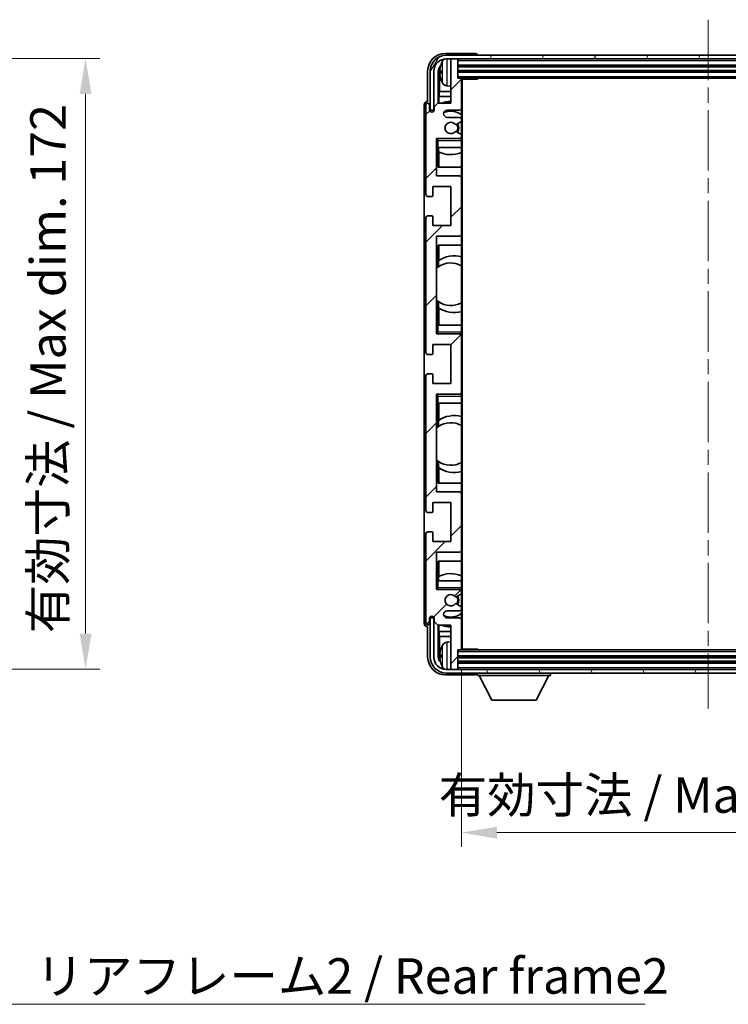
# Model space of a CAD drawing. Units: millimetres. Extents: x 0 to 7890, y 0 to 1124.
# Drawn here: x 2348 to 2547, y 678 to 955 of the extents above; entities that cross this region are included whole.
import ezdxf

# ---------------------------------------------------------------- set-up
doc = ezdxf.new("R2010")
doc.units = ezdxf.units.MM
doc.header["$LTSCALE"] = 3
doc.linetypes.add('CHAIN', pattern=[0.3543, 0.2362, -0.0295, 0.0591, -0.0295])
doc.layers.get('Defpoints').update_dxf_attribs({"lineweight": 25})
for name, color, linetype, lineweight in [('Centerline (ISO)', 131, 'Continuous', 18), ('Dimension (ISO)', 7, 'Continuous', 18), ('Hatch (ISO)', 1, 'Continuous', 18), ('Symbol (ISO)', 7, 'Continuous', 18), ('Visible (ISO)', 7, 'Continuous', 35), ('Visible Narrow (ISO)', 7, 'Continuous', 25)]:
    doc.layers.add(name, color=color, linetype=linetype, lineweight=lineweight)
doc.styles.add('Note Text (TK)', font='txt')
doc.dimstyles.new('Default - Method 1b (TK)', dxfattribs={"dimscale": 3, "dimtxt": 2.5, "dimasz": 2.5, "dimexe": 1, "dimexo": 1.5, "dimgap": 1, "dimtad": 1, "dimtoh": 1, "dimrnd": 1e-08, "dimdsep": 46, "dimtxsty": 'Note Text (TK)', "dimcen": 0.09, "dimdle": 5, "dimclrd": 100, "dimclre": 100, "dimclrt": 7, "dimadec": 1, "dimazin": 1, "dimtfac": 1, "dimtmove": 0, "dimatfit": 3, "dimfxl": 1, "dimtolj": 1, "dimlwd": -1, "dimlwe": -1, "dimarcsym": 0})
doc.dimstyles.new('Default - Method 1b (TK)$7', dxfattribs={"dimscale": 3, "dimtxt": 2.5, "dimasz": 2.5, "dimexe": 1, "dimexo": 1.5, "dimgap": 1, "dimtad": 1, "dimtoh": 1, "dimrnd": 1e-08, "dimdsep": 46, "dimtxsty": 'Note Text (TK)', "dimcen": 0.09, "dimdle": 5, "dimclrd": 100, "dimclre": 100, "dimclrt": 7, "dimadec": 1, "dimazin": 1, "dimtfac": 1, "dimtmove": 0, "dimatfit": 3, "dimfxl": 1, "dimtolj": 1, "dimlwd": -1, "dimlwe": -1, "dimarcsym": 0})

# ---------------------------------------------------------------- blocks, each defined once
blk = doc.blocks.new('*D208')
at = {"layer": 'Defpoints', "color": 0}
for p in [(2290.48, 943.98), (2290.48, 771.98), (2366.48, 771.98)]:
    blk.add_point(p, dxfattribs=at)
at = {"layer": 'Dimension (ISO)', "color": 100}
for p, q in [((2296.48, 943.98), (2370.48, 943.98)), ((2366.48, 933.98), (2366.48, 781.98)), ((2296.48, 771.98), (2370.48, 771.98))]:
    blk.add_line(p, q, dxfattribs=at)
for points in [[(2364.82, 933.98), (2368.15, 933.98), (2366.48, 943.98)], [(2364.82, 781.98), (2368.15, 781.98), (2366.48, 771.98)]]:
    blk.add_solid(points, dxfattribs=at)
at = {"layer": 'Dimension (ISO)', "color": 7, "insert": (2355.89, 782.08), "char_height": 10, "attachment_point": 4, "rotation": 90, "style": 'Note Text (TK)'}
blk.add_mtext('\\A1;\\fＭＳ Ｐゴシック|b0|i0;\\H10.0000;有効寸法 / Max dim. 172', dxfattribs=at)
blk = doc.blocks.new('*D209')
at = {"layer": 'Defpoints', "color": 0}
for p in [(2472.31, 777.68), (2611.31, 777.68), (2611.31, 725.92)]:
    blk.add_point(p, dxfattribs=at)
at = {"layer": 'Dimension (ISO)', "color": 100}
for p, q in [((2472.31, 771.68), (2472.31, 721.92)), ((2611.31, 771.68), (2611.31, 721.92)), ((2482.31, 725.92), (2601.31, 725.92))]:
    blk.add_line(p, q, dxfattribs=at)
for points in [[(2482.31, 727.59), (2482.31, 724.25), (2472.31, 725.92)], [(2601.31, 727.59), (2601.31, 724.25), (2611.31, 725.92)]]:
    blk.add_solid(points, dxfattribs=at)
at = {"layer": 'Dimension (ISO)', "color": 7, "insert": (2465.93, 736.51), "char_height": 10, "attachment_point": 4, "style": 'Note Text (TK)'}
blk.add_mtext('\\A1;\\fＭＳ Ｐゴシック|b0|i0;\\H10.0000;有効寸法 / Max dim. 139', dxfattribs=at)

msp = doc.modelspace()

# ---------------------------------------------------------------- hatches: boundary and pattern name
at = {"layer": 'Hatch (ISO)'}
h = msp.add_hatch(dxfattribs=at)
h.set_pattern_fill('ANSI31', color=256, scale=101.6, style=0)
h.set_pattern_definition([(45, (1125, -32), (-8.98026, 8.98026), [])])
edge = h.paths.add_edge_path()
edge.add_ellipse((2472.0088, 777.6763), major_axis=(0, -0.3), ratio=1, start_angle=0, end_angle=90)
edge.add_line((2472.3088, 777.6763), (2472.3088, 785.8763))
edge.add_ellipse((2471.8088, 785.8763), major_axis=(0.5, 0), ratio=1, start_angle=0, end_angle=90)
edge.add_line((2471.8088, 786.3763), (2468.3088, 786.3763))
edge.add_ellipse((2468.3088, 787.3763), major_axis=(0, -1), ratio=1, start_angle=180, end_angle=360, ccw=False)
edge.add_line((2468.3088, 788.3763), (2471.8088, 788.3763))
edge.add_ellipse((2471.8088, 788.8763), major_axis=(0, -0.5), ratio=1, start_angle=0, end_angle=90)
edge.add_line((2472.3088, 788.8763), (2472.3088, 789.3864))
edge.add_ellipse((2472.0088, 789.3864), major_axis=(0.3, 0), ratio=1, start_angle=0, end_angle=60)
edge.add_line((2472.1588, 789.6462), (2470.8856, 790.3813))
edge.add_ellipse((2470.7356, 790.1215), major_axis=(0.15, 0.2598), ratio=1, start_angle=0, end_angle=78.671012)
edge.add_ellipse((2469.3088, 791.3763), major_axis=(1.2015, -1.0566), ratio=1, start_angle=82.662386, end_angle=360, ccw=False)
edge.add_ellipse((2470.7355, 792.6311), major_axis=(-0.2253, -0.1981), ratio=1, start_angle=0, end_angle=77.981127)
edge.add_line((2470.8824, 792.3695), (2472.1557, 793.0845))
edge.add_ellipse((2472.0088, 793.3461), major_axis=(0.1469, -0.2616), ratio=1, start_angle=0, end_angle=60.685474)
edge.add_line((2472.3088, 793.3461), (2472.3088, 793.8763))
edge.add_ellipse((2471.8088, 793.8763), major_axis=(0.5, 0), ratio=1, start_angle=0, end_angle=90)
edge.add_line((2471.8088, 794.3763), (2465.3088, 794.3763))
edge.add_line((2465.3088, 794.3763), (2465.3088, 804.8763))
edge.add_line((2465.3088, 804.8763), (2471.8088, 804.8763))
edge.add_ellipse((2471.8088, 805.3763), major_axis=(0, -0.5), ratio=1, start_angle=0, end_angle=90)
edge.add_line((2472.3088, 805.3763), (2472.3088, 821.3763))
edge.add_ellipse((2471.8088, 821.3763), major_axis=(0.5, 0), ratio=1, start_angle=0, end_angle=90)
edge.add_line((2471.8088, 821.8763), (2465.3088, 821.8763))
edge.add_line((2465.3088, 821.8763), (2465.3088, 849.3763))
edge.add_line((2465.3088, 849.3763), (2471.8088, 849.3763))
edge.add_ellipse((2471.8088, 849.8763), major_axis=(0, -0.5), ratio=1, start_angle=0, end_angle=90)
edge.add_line((2472.3088, 849.8763), (2472.3088, 865.8763))
edge.add_ellipse((2471.8088, 865.8763), major_axis=(0.5, 0), ratio=1, start_angle=0, end_angle=90)
edge.add_line((2471.8088, 866.3763), (2465.3088, 866.3763))
edge.add_line((2465.3088, 866.3763), (2465.3088, 893.8763))
edge.add_line((2465.3088, 893.8763), (2471.8088, 893.8763))
edge.add_ellipse((2471.8088, 894.3763), major_axis=(0, -0.5), ratio=1, start_angle=0, end_angle=90)
edge.add_line((2472.3088, 894.3763), (2472.3088, 910.3763))
edge.add_ellipse((2471.8088, 910.3763), major_axis=(0.5, 0), ratio=1, start_angle=0, end_angle=90)
edge.add_line((2471.8088, 910.8763), (2465.3088, 910.8763))
edge.add_line((2465.3088, 910.8763), (2465.3088, 921.3763))
edge.add_line((2465.3088, 921.3763), (2471.8088, 921.3763))
edge.add_ellipse((2471.8088, 921.8763), major_axis=(0, -0.5), ratio=1, start_angle=0, end_angle=90)
edge.add_line((2472.3088, 921.8763), (2472.3088, 922.4064))
edge.add_ellipse((2472.0088, 922.4064), major_axis=(0.3, 0), ratio=1, start_angle=0, end_angle=60.685474)
edge.add_line((2472.1557, 922.668), (2470.8824, 923.383))
edge.add_ellipse((2470.7355, 923.1214), major_axis=(0.1469, 0.2616), ratio=1, start_angle=0, end_angle=77.981127)
edge.add_ellipse((2469.3088, 924.3763), major_axis=(1.2014, -1.0567), ratio=1, start_angle=82.662386, end_angle=360, ccw=False)
edge.add_ellipse((2470.7356, 925.631), major_axis=(-0.2253, -0.1981), ratio=1, start_angle=0, end_angle=78.671012)
edge.add_line((2470.8856, 925.3712), (2472.1588, 926.1063))
edge.add_ellipse((2472.0088, 926.3661), major_axis=(0.15, -0.2598), ratio=1, start_angle=0, end_angle=60)
edge.add_line((2472.3088, 926.3661), (2472.3088, 926.8763))
edge.add_ellipse((2471.8088, 926.8763), major_axis=(0.5, 0), ratio=1, start_angle=0, end_angle=90)
edge.add_line((2471.8088, 927.3763), (2468.3088, 927.3763))
edge.add_ellipse((2468.3088, 928.3763), major_axis=(0, -1), ratio=1, start_angle=180, end_angle=360, ccw=False)
edge.add_line((2468.3088, 929.3763), (2471.8088, 929.3763))
edge.add_ellipse((2471.8088, 929.8763), major_axis=(0, -0.5), ratio=1, start_angle=0, end_angle=90)
edge.add_line((2472.3088, 929.8763), (2472.3088, 938.0763))
edge.add_ellipse((2472.0088, 938.0763), major_axis=(0.3, 0), ratio=1, start_angle=0, end_angle=90)
edge.add_line((2472.0088, 938.3763), (2471.3088, 938.3763))
edge.add_line((2471.3088, 938.3763), (2471.3088, 943.5763))
edge.add_ellipse((2471.0088, 943.5763), major_axis=(0.3, 0), ratio=1, start_angle=0, end_angle=90)
edge.add_line((2471.0088, 943.8763), (2469.6088, 943.8763))
edge.add_ellipse((2469.6088, 943.5763), major_axis=(0, 0.3), ratio=1, start_angle=0, end_angle=90)
edge.add_line((2469.3088, 943.5763), (2469.3088, 931.3763))
edge.add_line((2469.3088, 931.3763), (2465.6588, 931.3763))
edge.add_line((2465.6588, 931.3763), (2464.6588, 930.3763))
edge.add_line((2464.6588, 930.3763), (2464.6588, 929.4763))
edge.add_ellipse((2463.9838, 929.5559), major_axis=(0.675, -0.0797), ratio=1, start_angle=193.465843, end_angle=360, ccw=False)
edge.add_line((2463.3088, 929.4763), (2463.3088, 930.8763))
edge.add_ellipse((2462.8088, 930.8763), major_axis=(0.5, 0), ratio=1, start_angle=0, end_angle=180)
edge.add_line((2462.3088, 930.8763), (2462.3088, 905.6263))
edge.add_ellipse((2462.8088, 905.6263), major_axis=(-0.5, 0), ratio=1, start_angle=0, end_angle=90)
edge.add_line((2462.8088, 905.1263), (2464.0088, 905.1263))
edge.add_ellipse((2464.0088, 905.4263), major_axis=(0, -0.3), ratio=1, start_angle=0, end_angle=90)
edge.add_line((2464.3088, 905.4263), (2464.3088, 907.8763))
edge.add_line((2464.3088, 907.8763), (2469.3088, 907.8763))
edge.add_line((2469.3088, 907.8763), (2469.3088, 896.8763))
edge.add_line((2469.3088, 896.8763), (2464.3088, 896.8763))
edge.add_line((2464.3088, 896.8763), (2464.3088, 899.3263))
edge.add_ellipse((2464.0088, 899.3263), major_axis=(0.3, 0), ratio=1, start_angle=0, end_angle=90)
edge.add_line((2464.0088, 899.6263), (2462.8088, 899.6263))
edge.add_ellipse((2462.8088, 899.1263), major_axis=(0, 0.5), ratio=1, start_angle=0, end_angle=90)
edge.add_line((2462.3088, 899.1263), (2462.3088, 861.1263))
edge.add_ellipse((2462.8088, 861.1263), major_axis=(-0.5, 0), ratio=1, start_angle=0, end_angle=90)
edge.add_line((2462.8088, 860.6263), (2464.0088, 860.6263))
edge.add_ellipse((2464.0088, 860.9263), major_axis=(0, -0.3), ratio=1, start_angle=0, end_angle=90)
edge.add_line((2464.3088, 860.9263), (2464.3088, 863.3763))
edge.add_line((2464.3088, 863.3763), (2469.3088, 863.3763))
edge.add_line((2469.3088, 863.3763), (2469.3088, 852.3763))
edge.add_line((2469.3088, 852.3763), (2464.3088, 852.3763))
edge.add_line((2464.3088, 852.3763), (2464.3088, 854.8263))
edge.add_ellipse((2464.0088, 854.8263), major_axis=(0.3, 0), ratio=1, start_angle=0, end_angle=90)
edge.add_line((2464.0088, 855.1263), (2462.8088, 855.1263))
edge.add_ellipse((2462.8088, 854.6263), major_axis=(0, 0.5), ratio=1, start_angle=0, end_angle=90)
edge.add_line((2462.3088, 854.6263), (2462.3088, 816.6263))
edge.add_ellipse((2462.8088, 816.6263), major_axis=(-0.5, 0), ratio=1, start_angle=0, end_angle=90)
edge.add_line((2462.8088, 816.1263), (2464.0088, 816.1263))
edge.add_ellipse((2464.0088, 816.4263), major_axis=(0, -0.3), ratio=1, start_angle=0, end_angle=90)
edge.add_line((2464.3088, 816.4263), (2464.3088, 818.8763))
edge.add_line((2464.3088, 818.8763), (2469.3088, 818.8763))
edge.add_line((2469.3088, 818.8763), (2469.3088, 807.8763))
edge.add_line((2469.3088, 807.8763), (2464.3088, 807.8763))
edge.add_line((2464.3088, 807.8763), (2464.3088, 810.3263))
edge.add_ellipse((2464.0088, 810.3263), major_axis=(0.3, 0), ratio=1, start_angle=0, end_angle=90)
edge.add_line((2464.0088, 810.6263), (2462.8088, 810.6263))
edge.add_ellipse((2462.8088, 810.1263), major_axis=(0, 0.5), ratio=1, start_angle=0, end_angle=90)
edge.add_line((2462.3088, 810.1263), (2462.3088, 784.8763))
edge.add_ellipse((2462.8088, 784.8763), major_axis=(-0.5, 0), ratio=1, start_angle=0, end_angle=180)
edge.add_line((2463.3088, 784.8763), (2463.3088, 786.2763))
edge.add_ellipse((2463.9838, 786.1966), major_axis=(-0.675, 0.0797), ratio=1, start_angle=193.465843, end_angle=360, ccw=False)
edge.add_line((2464.6588, 786.2763), (2464.6588, 785.3763))
edge.add_line((2464.6588, 785.3763), (2465.6588, 784.3763))
edge.add_line((2465.6588, 784.3763), (2469.3088, 784.3763))
edge.add_line((2469.3088, 784.3763), (2469.3088, 772.1763))
edge.add_ellipse((2469.6088, 772.1763), major_axis=(-0.3, 0), ratio=1, start_angle=0, end_angle=90)
edge.add_line((2469.6088, 771.8763), (2471.0088, 771.8763))
edge.add_ellipse((2471.0088, 772.1763), major_axis=(0, -0.3), ratio=1, start_angle=0, end_angle=90)
edge.add_line((2471.3088, 772.1763), (2471.3088, 777.3763))
edge.add_line((2471.3088, 777.3763), (2472.0088, 777.3763))
h = msp.add_hatch(dxfattribs=at)
h.set_pattern_fill('ANSI31', color=256, scale=101.6, angle=14.999978, style=0)
h.set_pattern_definition([(60, (1125, -32), (-10.99852, 6.35), [])])
edge = h.paths.add_edge_path()
edge.add_line((2463.5588, 940.3763), (2463.5588, 929.3763))
edge.add_line((2463.5588, 929.3763), (2464.5588, 929.3763))
edge.add_line((2464.5588, 929.3763), (2464.5588, 940.3763))
edge.add_ellipse((2468.0588, 940.3763), major_axis=(-3.5, 0), ratio=1, start_angle=270, end_angle=360, ccw=False)
edge.add_line((2468.0588, 943.8763), (2469.6088, 943.8763))
edge.add_line((2469.6088, 943.8763), (2471.0088, 943.8763))
edge.add_line((2471.0088, 943.8763), (2612.6088, 943.8763))
edge.add_line((2612.6088, 943.8763), (2614.0088, 943.8763))
edge.add_line((2614.0088, 943.8763), (2615.5588, 943.8763))
edge.add_ellipse((2615.5588, 940.3763), major_axis=(0, 3.5), ratio=1, start_angle=270, end_angle=360, ccw=False)
edge.add_line((2619.0588, 940.3763), (2619.0588, 929.3763))
edge.add_line((2619.0588, 929.3763), (2620.0588, 929.3763))
edge.add_line((2620.0588, 929.3763), (2620.0588, 940.3763))
edge.add_ellipse((2615.5588, 940.3763), major_axis=(4.5, 0), ratio=1, start_angle=0, end_angle=90)
edge.add_line((2615.5588, 944.8763), (2468.0588, 944.8763))
edge.add_ellipse((2468.0588, 940.3763), major_axis=(0, 4.5), ratio=1, start_angle=0, end_angle=90)
h = msp.add_hatch(dxfattribs=at)
h.set_pattern_fill('ANSI31', color=256, scale=101.6, angle=75.000175, style=0)
h.set_pattern_definition([(120.0002, (1125, -32), (-10.9985, -6.35003), [])])
edge = h.paths.add_edge_path()
edge.add_ellipse((2468.0588, 775.3763), major_axis=(0, -3.5), ratio=1, start_angle=270, end_angle=360)
edge.add_line((2468.0588, 771.8763), (2469.6088, 771.8763))
edge.add_line((2469.6088, 771.8763), (2471.0088, 771.8763))
edge.add_line((2471.0088, 771.8763), (2612.6088, 771.8763))
edge.add_line((2612.6088, 771.8763), (2614.0088, 771.8763))
edge.add_line((2614.0088, 771.8763), (2615.5588, 771.8763))
edge.add_ellipse((2615.5588, 775.3763), major_axis=(3.5, 0), ratio=1, start_angle=270, end_angle=360)
edge.add_line((2619.0588, 775.3763), (2619.0588, 786.3763))
edge.add_line((2619.0588, 786.3763), (2620.0588, 786.3763))
edge.add_line((2620.0588, 786.3763), (2620.0588, 775.3763))
edge.add_ellipse((2615.5588, 775.3763), major_axis=(0, -4.5), ratio=1, start_angle=0, end_angle=90, ccw=False)
edge.add_line((2615.5588, 770.8763), (2468.0588, 770.8763))
edge.add_ellipse((2468.0588, 775.3763), major_axis=(-4.5, 0), ratio=1, start_angle=0, end_angle=90, ccw=False)
edge.add_line((2463.5588, 775.3763), (2463.5588, 786.3763))
edge.add_line((2463.5588, 786.3763), (2464.5588, 786.3763))
edge.add_line((2464.5588, 786.3763), (2464.5588, 775.3763))

# ---------------------------------------------------------------- linework, layer by layer
at = {"layer": 'Centerline (ISO)', "linetype": 'CHAIN', "ltscale": 23.990969}
msp.add_line((2541.8088, 954.8763), (2541.8088, 760.8763), dxfattribs=at)
at = {"layer": 'Visible (ISO)'}
for p, q in [((2476.3091, 945.3763), (2467.8058, 945.3763)), ((2615.5588, 944.8763), (2468.0588, 944.8763)), ((2468.0588, 943.8763), (2615.5588, 943.8763)), ((2469.3088, 943.5763), (2469.3088, 943.8763)), ((2469.3088, 943.5763), (2469.3088, 931.3763)), ((2471.0088, 943.8763), (2469.6088, 943.8763)), ((2471.3088, 943.5763), (2471.3088, 943.8763)), ((2471.3088, 938.3763), (2471.3088, 943.5763)), ((2476.8088, 944.8763), (2476.8088, 944.8766)), ((2462.8088, 940.3793), (2462.8088, 931.8763)), ((2463.5588, 940.3763), (2463.5588, 929.3763)), ((2464.5588, 929.3763), (2464.5588, 940.3763)), ((2465.8106, 931.3763), (2465.8106, 940.3756)), ((2466.5948, 940.4086), (2466.5948, 939.8439)), ((2471.3088, 941.8763), (2612.3088, 941.8763)), ((2471.3088, 940.3763), (2612.3088, 940.3763)), ((2466.1598, 940.0264), (2466.1598, 934.6136)), ((2472.0088, 938.3763), (2471.3088, 938.3763)), ((2472.0088, 938.3763), (2611.6088, 938.3763)), ((2472.3046, 938.1263), (2476.8793, 938.1263)), ((2472.3088, 938.1263), (2472.3088, 938.0763)), ((2472.3088, 929.8763), (2472.3088, 938.0763)), ((2472.5588, 777.6263), (2472.5588, 938.1263)), ((2476.8793, 938.1263), (2476.8793, 938.3763)), ((2477.1294, 938.3763), (2476.8793, 938.1263)), ((2465.9678, 933.2045), (2466.1598, 934.6136)), ((2469.3088, 934.6136), (2466.1598, 934.6136)), ((2468.2499, 936.2189), (2469.3088, 936.1263)), ((2462.8088, 931.8763), (2462.8082, 931.8763)), ((2469.3088, 933.2045), (2465.9678, 933.2045)), ((2465.9678, 933.2045), (2465.9678, 931.3763)), ((2461.8088, 930.8769), (2461.8088, 784.8756)), ((2462.3088, 930.8763), (2462.3088, 905.6263)), ((2463.3088, 929.4763), (2463.3088, 930.8763)), ((2463.5588, 929.3763), (2464.5588, 929.3763)), ((2465.6588, 931.3763), (2464.6588, 930.3763)), ((2464.6588, 930.3763), (2464.6588, 929.4763)), ((2469.3088, 931.3763), (2465.6588, 931.3763)), ((2468.3088, 929.3763), (2471.8088, 929.3763)), ((2472.3088, 929.8763), (2472.3088, 926.8763)), ((2471.8088, 927.3763), (2468.3088, 927.3763)), ((2472.3088, 926.3661), (2472.3088, 926.8763)), ((2472.3088, 926.3661), (2472.3088, 922.4064)), ((2470.8856, 925.3712), (2472.1588, 926.1063)), ((2465.3088, 910.8763), (2465.3088, 921.3763)), ((2465.3088, 921.3763), (2471.8088, 921.3763)), ((2465.8088, 920.8763), (2465.3088, 921.3763)), ((2472.1557, 922.668), (2470.8824, 923.383)), ((2472.3088, 921.3763), (2471.8088, 921.3763)), ((2472.3088, 921.8763), (2472.3088, 922.4064)), ((2472.3088, 921.8763), (2472.3088, 921.3763)), ((2472.3088, 921.3763), (2472.3088, 920.8763)), ((2472.3088, 918.8763), (2472.3088, 920.8763)), ((2465.8088, 918.8763), (2465.3088, 918.8763)), ((2465.8088, 918.8763), (2472.3088, 918.8763)), ((2465.8112, 913.3763), (2465.8112, 918.8763)), ((2465.8811, 917.7054), (2465.8811, 918.8763)), ((2472.3088, 918.8763), (2472.3088, 910.3763)), ((2465.9684, 917.6612), (2465.9684, 913.3763)), ((2472.3088, 913.3763), (2465.8112, 913.3763)), ((2471.8088, 910.8763), (2465.3088, 910.8763)), ((2472.3088, 894.3763), (2472.3088, 910.3763)), ((2464.3088, 905.4263), (2464.3088, 907.8763)), ((2464.3088, 907.8763), (2469.3088, 907.8763)), ((2469.3088, 907.8763), (2469.3088, 896.8763)), ((2462.8088, 905.1263), (2464.0088, 905.1263)), ((2462.3088, 899.1263), (2462.3088, 861.1263)), ((2464.0088, 899.6263), (2462.8088, 899.6263)), ((2464.3088, 896.8763), (2464.3088, 899.3263)), ((2469.3088, 896.8763), (2464.3088, 896.8763)), ((2465.3088, 866.3763), (2465.3088, 893.8763)), ((2465.3088, 893.8763), (2471.8088, 893.8763)), ((2472.3088, 894.3763), (2472.3088, 868.8763)), ((2465.8112, 885.2514), (2465.8112, 891.3763)), ((2465.8112, 891.3763), (2472.3088, 891.3763)), ((2465.9684, 891.3763), (2465.9684, 887.0964)), ((2465.3112, 875.9019), (2465.3112, 884.8506)), ((2465.8636, 885.2886), (2465.8636, 887.0276)), ((2465.8112, 868.8763), (2465.8112, 875.5011)), ((2465.8636, 873.7249), (2465.8636, 875.4639)), ((2465.9684, 873.6561), (2465.9684, 868.8763)), ((2465.3088, 868.8763), (2465.8088, 868.8763)), ((2472.3088, 868.8763), (2465.8088, 868.8763)), ((2472.3088, 866.8763), (2472.3088, 868.8763)), ((2465.8088, 866.8763), (2465.3088, 866.3763)), ((2471.8088, 866.3763), (2465.3088, 866.3763)), ((2471.8088, 866.3763), (2472.3088, 866.3763)), ((2472.3088, 866.8763), (2472.3088, 866.3763)), ((2472.3088, 866.3763), (2472.3088, 865.8763)), ((2472.3088, 849.8763), (2472.3088, 865.8763)), ((2464.3088, 860.9263), (2464.3088, 863.3763)), ((2464.3088, 863.3763), (2469.3088, 863.3763)), ((2469.3088, 863.3763), (2469.3088, 852.3763)), ((2462.8088, 860.6263), (2464.0088, 860.6263)), ((2462.3088, 854.6263), (2462.3088, 816.6263)), ((2464.0088, 855.1263), (2462.8088, 855.1263)), ((2464.3088, 852.3763), (2464.3088, 854.8263)), ((2469.3088, 852.3763), (2464.3088, 852.3763)), ((2465.3088, 821.8763), (2465.3088, 849.3763)), ((2465.3088, 849.3763), (2471.8088, 849.3763)), ((2465.8088, 848.8763), (2465.3088, 849.3763)), ((2472.3088, 849.3763), (2471.8088, 849.3763)), ((2472.3088, 849.8763), (2472.3088, 849.3763)), ((2472.3088, 849.3763), (2472.3088, 848.8763)), ((2472.3088, 846.8763), (2472.3088, 848.8763)), ((2465.8088, 846.8763), (2465.3088, 846.8763)), ((2465.8088, 846.8763), (2472.3088, 846.8763)), ((2465.8112, 840.2514), (2465.8112, 846.8763)), ((2465.9684, 846.8763), (2465.9684, 842.0964)), ((2472.3088, 846.8763), (2472.3088, 821.3763)), ((2465.8636, 840.2886), (2465.8636, 842.0276)), ((2465.3112, 830.9019), (2465.3112, 839.8506)), ((2465.8112, 824.3763), (2465.8112, 830.5011)), ((2465.8636, 828.7249), (2465.8636, 830.4639)), ((2465.9684, 828.6561), (2465.9684, 824.3763)), ((2472.3088, 824.3763), (2465.8112, 824.3763)), ((2471.8088, 821.8763), (2465.3088, 821.8763)), ((2472.3088, 805.3763), (2472.3088, 821.3763)), ((2464.3088, 816.4263), (2464.3088, 818.8763)), ((2464.3088, 818.8763), (2469.3088, 818.8763)), ((2469.3088, 818.8763), (2469.3088, 807.8763)), ((2462.8088, 816.1263), (2464.0088, 816.1263)), ((2462.3088, 810.1263), (2462.3088, 784.8763)), ((2464.0088, 810.6263), (2462.8088, 810.6263)), ((2464.3088, 807.8763), (2464.3088, 810.3263)), ((2469.3088, 807.8763), (2464.3088, 807.8763)), ((2465.3088, 794.3763), (2465.3088, 804.8763)), ((2465.3088, 804.8763), (2471.8088, 804.8763)), ((2472.3088, 805.3763), (2472.3088, 796.8763)), ((2465.8112, 796.8763), (2465.8112, 802.3763)), ((2465.8112, 802.3763), (2472.3088, 802.3763)), ((2465.9684, 802.3763), (2465.9684, 798.0913)), ((2465.3088, 796.8763), (2465.8088, 796.8763)), ((2472.3088, 796.8763), (2465.8088, 796.8763)), ((2465.8811, 796.8763), (2465.8811, 798.0471)), ((2472.3088, 794.8763), (2472.3088, 796.8763)), ((2465.8088, 794.8763), (2465.3088, 794.3763)), ((2471.8088, 794.3763), (2465.3088, 794.3763)), ((2470.8824, 792.3695), (2472.1557, 793.0845)), ((2471.8088, 794.3763), (2472.3088, 794.3763)), ((2472.3088, 794.8763), (2472.3088, 794.3763)), ((2472.3088, 794.3763), (2472.3088, 793.8763)), ((2472.3088, 793.3461), (2472.3088, 793.8763)), ((2472.3088, 793.3461), (2472.3088, 789.3864)), ((2472.1588, 789.6462), (2470.8856, 790.3813)), ((2468.3088, 788.3763), (2471.8088, 788.3763)), ((2472.3088, 788.8763), (2472.3088, 789.3864)), ((2472.3088, 788.8763), (2472.3088, 785.8763)), ((2463.3088, 784.8763), (2463.3088, 786.2763)), ((2464.5588, 786.3763), (2463.5588, 786.3763)), ((2463.5588, 786.3763), (2463.5588, 775.3763)), ((2464.5588, 775.3763), (2464.5588, 786.3763)), ((2464.6588, 786.2763), (2464.6588, 785.3763)), ((2464.6588, 785.3763), (2465.6588, 784.3763)), ((2471.8088, 786.3763), (2468.3088, 786.3763)), ((2472.3088, 777.6763), (2472.3088, 785.8763)), ((2462.8082, 783.8763), (2462.8088, 783.8763)), ((2462.8088, 783.8763), (2462.8088, 775.3732)), ((2465.6588, 784.3763), (2469.3088, 784.3763)), ((2465.8106, 775.3769), (2465.8106, 784.3763)), ((2465.9678, 784.3763), (2465.9678, 782.548)), ((2465.9678, 782.548), (2466.1598, 781.1389)), ((2465.9678, 782.548), (2469.3088, 782.548)), ((2469.3088, 784.3763), (2469.3088, 772.1763)), ((2466.1598, 781.1389), (2466.1598, 775.7261)), ((2466.1598, 781.1389), (2469.3088, 781.1389)), ((2468.2499, 779.5336), (2469.3088, 779.6263)), ((2471.3088, 772.1763), (2471.3088, 777.3763)), ((2471.3088, 777.3763), (2472.0088, 777.3763)), ((2611.6088, 777.3763), (2472.0088, 777.3763)), ((2472.3046, 777.6263), (2476.8793, 777.6263)), ((2472.3088, 777.6763), (2472.3088, 777.6263)), ((2476.8793, 777.3763), (2476.8793, 777.6263)), ((2477.1294, 777.3763), (2476.8793, 777.6263)), ((2466.5948, 775.9086), (2466.5948, 775.3439)), ((2612.3088, 775.3763), (2471.3088, 775.3763)), ((2612.3088, 773.8763), (2471.3088, 773.8763)), ((2615.5588, 771.8763), (2468.0588, 771.8763)), ((2469.3088, 771.8763), (2469.3088, 772.1763)), ((2469.6088, 771.8763), (2471.0088, 771.8763)), ((2471.3088, 771.8763), (2471.3088, 772.1763)), ((2467.8058, 770.3763), (2476.3091, 770.3763)), ((2468.0588, 770.8763), (2615.5588, 770.8763)), ((2476.8088, 770.8763), (2476.8088, 770.1763)), ((2476.8088, 770.1763), (2497.4088, 770.1763)), ((2480.8588, 763.2763), (2477.3088, 770.1763)), ((2493.3588, 763.2763), (2496.9088, 770.1763)), ((2497.4088, 770.8763), (2497.4088, 770.1763)), ((2480.8588, 763.2763), (2493.3588, 763.2763))]:
    msp.add_line(p, q, dxfattribs=at)
for centre, radius, start, end in [((2468.0588, 940.3763), 4.5, 90, 180), ((2468.0588, 940.3763), 3.5, 90, 180), ((2472.7088, 940.1263), 6.5, 151.827266, 159.960393), ((2468.3893, 942.4397), 1.6, 118.15067, 151.827266), ((2469.6088, 943.5763), 0.3, 90, 180), ((2471.0088, 943.5763), 0.3, 0, 90), ((2466.7194, 942.3109), 0.1246, 159.960393, 178.185174), ((2466.7194, 937.9416), 0.1246, 181.814826, 200.039607), ((2472.7088, 940.1263), 6.5, 200.039607, 208.172734), ((2472.0088, 938.0763), 0.3, 0, 90), ((2468.3893, 937.8128), 1.6, 208.172734, 265), ((2469.3088, 924.3763), 7.5, 90, 111.03947), ((2462.8088, 930.8763), 0.5, 0, 180), ((2463.9838, 929.5559), 0.6797, 186.732921, 353.267079), ((2468.3088, 928.3763), 1, 90, 270), ((2469.3088, 924.3763), 4.75, 50.833289, 114.136249), ((2471.8088, 929.8763), 0.5, 270, 0), ((2471.8088, 926.8763), 0.5, 0, 90), ((2472.0088, 926.3661), 0.3, 300, 0), ((2469.3088, 924.3763), 1.6, 41.328988, 318.666601), ((2470.7355, 923.1214), 0.3, 60.685474, 138.666601), ((2470.7356, 925.631), 0.3, 221.328988, 300), ((2469.3088, 924.3763), 2, 327.944419, 32.098648), ((2469.3088, 924.3763), 2.25, 328.249176, 31.865377), ((2471.8088, 921.8763), 0.5, 270, 0), ((2472.0088, 922.4064), 0.3, 0, 60.685474), ((2469.3088, 924.3763), 7.5, 242.804416, 293.578178), ((2471.8088, 910.3763), 0.5, 0, 90), ((2462.8088, 905.6263), 0.5, 180, 270), ((2464.0088, 905.4263), 0.3, 270, 0), ((2462.8088, 899.1263), 0.5, 90, 180), ((2464.0088, 899.3263), 0.3, 0, 90), ((2471.8088, 894.3763), 0.5, 270, 0), ((2470.3088, 880.3763), 8, 75.522488, 123.75533), ((2469.3088, 880.3763), 6, 125.656675, 131.779085), ((2469.3088, 880.3763), 6, 125.043401, 125.656675), ((2469.3088, 880.3763), 6, 60, 125.043401), ((2469.3088, 880.3763), 6, 228.220915, 234.343325), ((2469.3088, 880.3763), 6, 234.343325, 234.956599), ((2469.3088, 880.3763), 6, 234.956599, 300), ((2470.3088, 880.3763), 8, 236.24467, 284.477512), ((2471.8088, 865.8763), 0.5, 0, 90), ((2462.8088, 861.1263), 0.5, 180, 270), ((2464.0088, 860.9263), 0.3, 270, 0), ((2462.8088, 854.6263), 0.5, 90, 180), ((2464.0088, 854.8263), 0.3, 0, 90), ((2471.8088, 849.8763), 0.5, 270, 0), ((2470.3088, 835.3763), 8, 75.522488, 123.75533), ((2469.3088, 835.3763), 6, 125.656675, 131.779085), ((2469.3088, 835.3763), 6, 125.043401, 125.656675), ((2469.3088, 835.3763), 6, 60, 125.043401), ((2469.3088, 835.3763), 6, 228.220915, 234.343325), ((2469.3088, 835.3763), 6, 234.343325, 234.956599), ((2469.3088, 835.3763), 6, 234.956599, 300), ((2470.3088, 835.3763), 8, 236.24467, 284.477512), ((2471.8088, 821.3763), 0.5, 0, 90), ((2462.8088, 816.6263), 0.5, 180, 270), ((2464.0088, 816.4263), 0.3, 270, 0), ((2462.8088, 810.1263), 0.5, 90, 180), ((2464.0088, 810.3263), 0.3, 0, 90), ((2471.8088, 805.3763), 0.5, 270, 0), ((2469.3088, 791.3763), 7.5, 66.421822, 117.195584), ((2471.8088, 793.8763), 0.5, 0, 90), ((2472.0088, 793.3461), 0.3, 299.314526, 0), ((2469.3088, 791.3763), 1.6, 41.333399, 318.671012), ((2470.7355, 792.6311), 0.3, 221.333399, 299.314526), ((2470.7356, 790.1215), 0.3, 60, 138.671012), ((2469.3088, 791.3763), 2, 327.901352, 32.055581), ((2469.3088, 791.3763), 2.25, 328.134623, 31.750824), ((2468.3088, 787.3763), 1, 90, 270), ((2469.3088, 791.3763), 4.75, 245.863751, 309.166711), ((2471.8088, 788.8763), 0.5, 270, 0), ((2472.0088, 789.3864), 0.3, 0, 60), ((2462.8088, 784.8763), 0.5, 180, 0), ((2463.9838, 786.1966), 0.6797, 6.732921, 173.267079), ((2471.8088, 785.8763), 0.5, 0, 90), ((2469.3088, 791.3763), 7.5, 248.96053, 270), ((2468.3893, 777.9397), 1.6, 95, 151.827266), ((2466.7194, 777.8109), 0.1246, 159.960393, 178.185174), ((2472.7088, 775.6263), 6.5, 151.827266, 159.960393), ((2472.0088, 777.6763), 0.3, 270, 0), ((2468.0588, 775.3763), 4.5, 180, 270), ((2468.0588, 775.3763), 3.5, 180, 270), ((2466.7194, 773.4416), 0.1246, 181.814826, 200.039607), ((2472.7088, 775.6263), 6.5, 200.039607, 208.172734), ((2468.3893, 773.3128), 1.6, 208.172734, 241.84933), ((2469.6088, 772.1763), 0.3, 180, 270), ((2471.0088, 772.1763), 0.3, 270, 0)]:
    msp.add_arc(centre, radius, start, end, dxfattribs=at)
for centre, major_axis, ratio, start_param, end_param in [((2467.8119, 940.3732), (-3.5398, 3.5398), 0.99878277, 5.49839613, 7.06797448), ((2476.3085, 944.8759), (0.354, 0.354), 0.99878277, 5.49839613, 7.06797448), ((2467.8119, 940.3732), (-1.4159, 1.4159), 0.99878277, 6.24812204, 7.06797448), ((2468.1611, 940.024), (-1.4159, 1.4159), 0.99878277, 0.49163582, 0.78478918), ((2472.6966, 940.1191), (-3.2829, 5.6083), 0.99488747, 0.69485901, 0.93384331), ((2472.6966, 939.9866), (-6.4737, 0.5671), 0.05101764, 0.10959827, 0.34858257), ((2472.6966, 940.2659), (-6.4737, -0.5671), 0.05101764, 5.93460274, 6.17358703), ((2472.6966, 940.1334), (3.2829, 5.6083), 0.99488747, 2.20774935, 2.44673364), ((2462.8094, 930.8756), (-0.708, 0.708), 0.99878277, 5.49839613, 7.06797448), ((2462.8094, 784.8769), (-0.708, -0.708), 0.99878277, 5.49839613, 7.06797448), ((2472.6966, 775.6191), (-3.2829, 5.6083), 0.99488747, 0.69485901, 0.93384331), ((2467.8119, 775.3793), (-3.5398, -3.5398), 0.99878277, 5.49839613, 7.06797448), ((2467.8119, 775.3793), (-1.4159, -1.4159), 0.99878277, 5.49839613, 6.31824857), ((2468.1611, 775.7285), (-1.4159, -1.4159), 0.99878277, 5.49839613, 5.79154949), ((2472.6966, 775.4866), (-6.4737, 0.5671), 0.05101764, 0.10959827, 0.34858257), ((2472.6966, 775.7659), (-6.4737, -0.5671), 0.05101764, 5.93460274, 6.17358703), ((2472.6966, 775.6334), (3.2829, 5.6083), 0.99488747, 2.20774935, 2.44673364), ((2476.3085, 770.8766), (0.354, -0.354), 0.99878277, 5.49839613, 7.06797448)]:
    msp.add_ellipse(centre, major_axis=major_axis, ratio=ratio, start_param=start_param, end_param=end_param, dxfattribs=at)
for points, knots in [([(2466.2586, 940.5142), (2466.2542, 940.5167), (2466.2505, 940.5275), (2466.2459, 940.5658), (2466.2449, 940.5932), (2466.2456, 940.6551), (2466.2473, 940.6937), (2466.2524, 940.7657), (2466.2553, 940.7977), (2466.2586, 940.829)], [0, 0, 0, 0, 0.0124997785, 0.0124997785, 0.0249995571, 0.0249995571, 0.0375236714, 0.0375236714, 0.0466766062, 0.0466766062, 0.0466766062, 0.0466766062]), ([(2466.2586, 939.4235), (2466.2542, 939.4649), (2466.2505, 939.5087), (2466.2459, 939.5884), (2466.2449, 939.6243), (2466.2456, 939.6803), (2466.2473, 939.704), (2466.2524, 939.7299), (2466.2553, 939.7364), (2466.2586, 939.7383)], [0, 0, 0, 0, 0.0125039067, 0.0125039067, 0.0250078135, 0.0250078135, 0.0375277995, 0.0375277995, 0.0466766392, 0.0466766392, 0.0466766392, 0.0466766392]), ([(2466.2586, 776.0142), (2466.2542, 776.0167), (2466.2505, 776.0275), (2466.2459, 776.0658), (2466.2449, 776.0932), (2466.2456, 776.1551), (2466.2473, 776.1937), (2466.2524, 776.2657), (2466.2553, 776.2977), (2466.2586, 776.329)], [0, 0, 0, 0, 0.0124997785, 0.0124997785, 0.0249995571, 0.0249995571, 0.0375236714, 0.0375236714, 0.0466766062, 0.0466766062, 0.0466766062, 0.0466766062]), ([(2466.2586, 774.9235), (2466.2542, 774.9649), (2466.2505, 775.0087), (2466.2459, 775.0884), (2466.2449, 775.1243), (2466.2456, 775.1803), (2466.2473, 775.204), (2466.2524, 775.2299), (2466.2553, 775.2364), (2466.2586, 775.2383)], [0, 0, 0, 0, 0.0125039067, 0.0125039067, 0.0250078135, 0.0250078135, 0.0375277995, 0.0375277995, 0.0466766392, 0.0466766392, 0.0466766392, 0.0466766392])]:
    msp.add_open_spline(points, degree=3, knots=knots, dxfattribs=at)
at = {"layer": 'Visible Narrow (ISO)'}
for p, q in [((2466.9789, 937.0574), (2466.9789, 943.1951)), ((2468.2499, 943.8763), (2468.2499, 936.2189)), ((2471.3088, 943.3763), (2612.3088, 943.3763)), ((2466.1598, 940.0264), (2465.8106, 940.3756)), ((2466.6023, 942.3536), (2466.6023, 942.3359)), ((2466.6023, 940.4068), (2466.6023, 939.8457)), ((2471.3088, 942.1763), (2612.3088, 942.1763)), ((2471.3088, 941.5763), (2612.3088, 941.5763)), ((2471.3088, 940.6763), (2612.3088, 940.6763)), ((2471.3088, 940.0763), (2612.3088, 940.0763)), ((2466.6023, 937.9166), (2466.6023, 937.8989)), ((2471.3088, 938.8763), (2612.3088, 938.8763)), ((2465.8088, 920.8763), (2472.3088, 920.8763)), ((2465.8088, 918.8763), (2465.8088, 920.8763)), ((2465.8088, 866.8763), (2465.8088, 868.8763)), ((2472.3088, 866.8763), (2465.8088, 866.8763)), ((2465.8088, 848.8763), (2472.3088, 848.8763)), ((2465.8088, 846.8763), (2465.8088, 848.8763)), ((2465.8088, 794.8763), (2465.8088, 796.8763)), ((2472.3088, 794.8763), (2465.8088, 794.8763)), ((2468.2499, 779.5336), (2468.2499, 771.8763)), ((2466.6023, 777.8536), (2466.6023, 777.8359)), ((2466.9789, 772.5574), (2466.9789, 778.6951)), ((2612.3088, 776.8763), (2471.3088, 776.8763)), ((2465.8106, 775.3769), (2466.1598, 775.7261)), ((2466.6023, 775.9068), (2466.6023, 775.3457)), ((2612.3088, 775.6763), (2471.3088, 775.6763)), ((2612.3088, 775.0763), (2471.3088, 775.0763)), ((2612.3088, 774.1763), (2471.3088, 774.1763)), ((2466.6023, 773.4166), (2466.6023, 773.3989)), ((2612.3088, 773.5763), (2471.3088, 773.5763)), ((2612.3088, 772.3763), (2471.3088, 772.3763))]:
    msp.add_line(p, q, dxfattribs=at)

# ---------------------------------------------------------------- texts
at = {"layer": 'Symbol (ISO)', "color": 7, "insert": (2352.4144, 690.5534), "char_height": 10, "width": 179.12281, "attachment_point": 1, "line_spacing_factor": 1.5, "style": 'Note Text (TK)'}
msp.add_mtext('{\\fＭＳ Ｐゴシック|b0|i0;リアフレーム2 / Rear frame2}', dxfattribs=at)

# ---------------------------------------------------------------- dimensions: what is measured, and where the dimension line sits
at = {"layer": 'Dimension (ISO)', "color": 100}
dim = msp.add_linear_dim(base=(2366.4839, 771.9847), p1=(2290.4839, 943.9847), p2=(2290.4839, 771.9847), angle=270, text='\\fＭＳ Ｐゴシック|b0|i0;\\H10.0000;有効寸法 / Max dim. <>', dimstyle='Default - Method 1b (TK)', override={"dimscale": 0, "dimtxt": 10, "dimasz": 10, "dimexe": 4, "dimexo": 6, "dimgap": 4, "dimtoh": 0, "dimdec": 2, "dimcen": 0.36, "dimtol": 0, "dimlim": 0, "dimtp": 0, "dimtm": 0, "dimtdec": 2, "dimtix": 0, "dimtofl": 0, "dimtmove": 0, "dimatfit": 1}, dxfattribs=at)
dim.commit()
dim.dimension.update_dxf_attribs({"geometry": '*D208', "text_midpoint": (2366.4839, 857.9847), "dimtype": 160})
dim = msp.add_linear_dim(base=(2611.3088, 725.9209), p1=(2472.3088, 777.6763), p2=(2611.3088, 777.6763), text='\\fＭＳ Ｐゴシック|b0|i0;\\H10.0000;有効寸法 / Max dim. <>', dimstyle='Default - Method 1b (TK)', override={"dimscale": 0, "dimtxt": 10, "dimasz": 10, "dimexe": 4, "dimexo": 6, "dimgap": 4, "dimtoh": 0, "dimdec": 2, "dimcen": 0.36, "dimtol": 0, "dimlim": 0, "dimtp": 0, "dimtm": 0, "dimtdec": 2, "dimtix": 0, "dimtofl": 0, "dimtmove": 0, "dimatfit": 1}, dxfattribs=at)
dim.commit()
dim.dimension.update_dxf_attribs({"geometry": '*D209', "text_midpoint": (2541.8088, 725.9209), "dimtype": 160})

# ---------------------------------------------------------------- leaders
at = {"layer": 'Symbol (ISO)', "color": 100, "annotation_type": 0, "has_hookline": 1, "hookline_direction": 0, "text_width": 171.6477}
msp.add_leader([(2286.9612, 773.2679), (2344.9144, 677.5789), (2352.4144, 677.5789)], dimstyle='Default - Method 1b (TK)$7', override={"dimgap": 0, "dimtad": 1}, dxfattribs=at)

doc.saveas('drawing.dxf')
